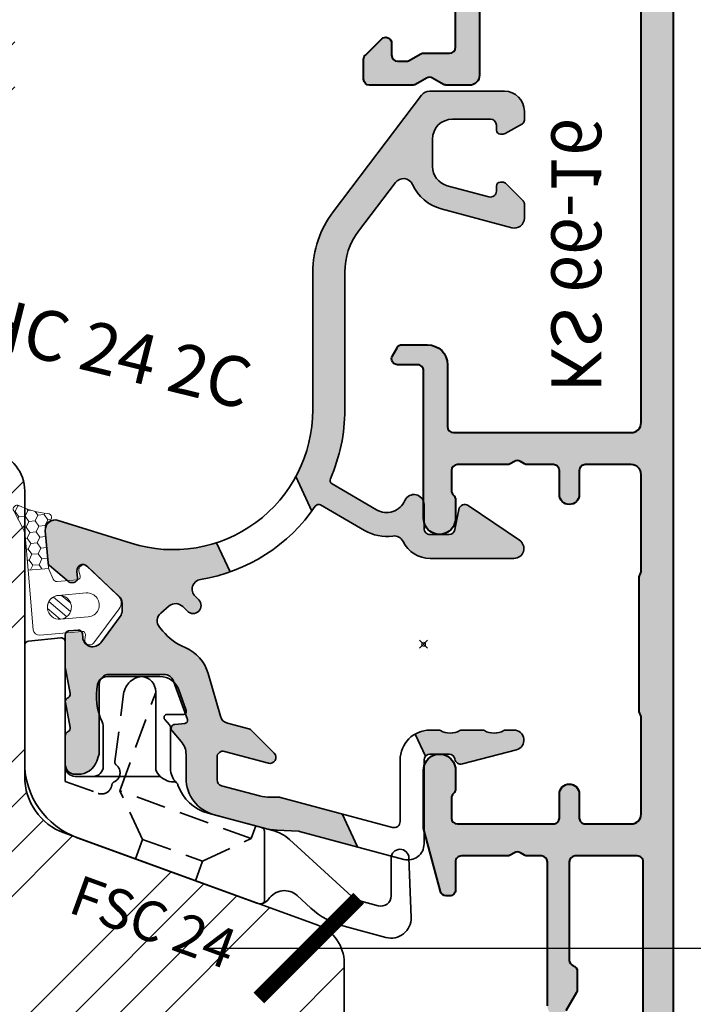
# Model space of a CAD drawing. Units: millimetres. Extents: x 2480 to 3965, y -589 to 461.
# Drawn here: x 3120 to 3154, y 133 to 182 of the extents above; entities that cross this region are included whole.
import ezdxf

# ---------------------------------------------------------------- set-up
doc = ezdxf.new("R2010")
doc.units = ezdxf.units.MM
doc.header["$PDMODE"] = 35
doc.header["$PDSIZE"] = 0.2
doc.linetypes.add('TBL5', pattern=[4.6, 3, -1.6, 0])
doc.layers.get('0').update_dxf_attribs({"lineweight": 20})
for name, color, linetype, lineweight in [('fenster', 7, 'Continuous', 35), ('GS_Alu', 7, 'Continuous', 40), ('GS_Alu-Schraf', 254, 'Continuous', 13), ('GS_Dichtung', 5, 'Continuous', 18), ('GS_Dichtung_Schraf', 3, 'Continuous', 18), ('PU-Baukleber', 7, 'Continuous', 25)]:
    doc.layers.add(name, color=color, linetype=linetype, lineweight=lineweight)
doc.layers.add('GS_Hilfslinie', color=1, linetype='Continuous', lineweight=5, plot=False)
doc.styles.add('m10', font='ARIALUNI.TTF', dxfattribs={"width": 0.8, "height": 10})
doc.styles.get("Standard").update_dxf_attribs({"font": 'ARIALN.TTF'})
doc.styles.add('Stil10', font='ARIALN.TTF', dxfattribs={"height": 10})
doc.dimstyles.new('m10', dxfattribs={"dimtxt": 10, "dimasz": 5, "dimexe": 0.18, "dimexo": 0.0625, "dimgap": 2, "dimtad": 1, "dimdec": 0, "dimzin": 0, "dimdsep": 46, "dimtxsty": 'm10', "dimblk": 'ARCHTICK', "dimcen": 0.09, "dimdle": 5, "dimse1": 1, "dimse2": 1, "dimadec": 0, "dimazin": 0, "dimtfac": 1, "dimtdec": 0, "dimtix": 1, "dimtofl": 0, "dimtmove": 0, "dimatfit": 3, "dimldrblk": 'ARCHTICK', "dimfxl": 1, "dimtolj": 1, "dimtzin": 0, "dimarcsym": 0})

# ---------------------------------------------------------------- blocks, each defined once
blk = doc.blocks.new('Punkt')
at = {"layer": 'GS_Hilfslinie'}
blk.add_point((0, 0), dxfattribs=at)
blk = doc.blocks.new('*U35')
at = {"layer": 'GS_Alu-Schraf'}
h = blk.add_hatch(color=256, dxfattribs=at)
edge = h.paths.add_edge_path()
edge.add_arc((-10.69999997394343, -10.90000000180457), 0.3000000000000131, 90.00000000001017, 180.0000000297344, ccw=False)
edge.add_line((-10.69999997394348, -10.60000000180456), (-7.599999973943575, -10.60000000180417))
edge.add_arc((-7.599999973892139, -10.90000000185546), 0.3000000000512841, 3.920069957530359e-08, 90.00000000982362, ccw=False)
edge.add_line((-7.299999973840855, -10.9000000016502), (-7.299999971318935, -15.81715728922683))
edge.add_arc((-7.599999971314855, -15.8171572893873), 0.2999999999959204, -70.52877933488872, 3.0647299809061224e-08, ccw=False)
edge.add_arc((-7.399999971020193, -16.38284271422763), 0.2999999999996216, 109.4712206638612, 180.0000000293907)
edge.add_line((-7.699999971019815, -16.38284271438152), (-7.699999970566906, -17.2875644359313))
edge.add_arc((-7.399999970566502, -17.28756443578111), 0.3000000000004039, 180.0000000286837, 210.0000000000021)
edge.add_line((-7.659807591702179, -17.43756443578132), (-7.133012672040375, -18.35000000180464))
edge.add_arc((-6.699999970148138, -18.1000000018046), 0.5000000000000363, 210.0000000000032, 360.0000000293828)
edge.add_line((-6.199999970148103, -18.10000000154818), (-6.199999973943492, -10.90000000733184))
edge.add_arc((-5.899999973943423, -10.90000000717803), 0.3000000000000691, 90.0000001283853, 180.0000000293761, ccw=False)
edge.add_line((-5.899999974615647, -10.60000000717796), (-5.207179614479863, -10.60000000562638))
edge.add_arc((-5.207179614982568, -10.30000000562626), 0.3000000000001233, 270.0000000960097, 300.0000000001031)
edge.add_line((-5.05717961498204, -10.55980762676143), (-4.849999937343686, -10.4401923841059))
edge.add_arc((-4.699999937343601, -10.70000000524101), 0.2999999999998534, 59.99999999996243, 120.00000000003479, ccw=False)
edge.add_line((-4.549999937343504, -10.44019238410591), (-4.342820262647599, -10.5598076250625))
edge.add_arc((-4.192820262647072, -10.3000000039274), 0.3000000000000669, 239.9999999998911, 270.0000000958862)
edge.add_line((-4.192820262145013, -10.60000000392747), (-1.899999993820537, -10.59999998963117))
edge.add_arc((-1.899999991950054, -10.89999998963124), 0.3000000000000682, -2.3078428057488054e-11, 90.00000035723582, ccw=False)
edge.add_line((-1.599999991949986, -10.89999998963136), (-1.599999991950017, -12.29999999212574))
edge.add_arc((-1.299999991950005, -12.29999999212592), 0.3000000000000116, 179.9999999999661, 269.9999999999878)
edge.add_line((-1.299999991950069, -12.59999999212593), (-1.130198088343656, -12.59999999212548))
edge.add_arc((-1.130198088343359, -12.2999999921257), 0.2999999999997751, 269.9999999999433, 344.9999999999835)
edge.add_line((-0.8404203404568782, -12.37764570565648), (-0.0102222443635824, -9.279304230689377))
edge.add_arc((-0.2999999922503561, -9.201658517158988), 0.2999999999999563, 345.0000000000704, 360.0000000023229)
edge.add_line((7.7496e-09, -9.201658517146825), (7.6357503e-09, -6.300021088028188))
edge.add_arc((-0.7999999920860912, -6.299999992125531), 0.7999999999999897, 359.9984891172657, 540.000000008939)
edge.add_line((-1.59999999208608, -6.299999992250342), (-1.599999991949905, -7.249598284435215))
edge.add_arc((-1.299999991949742, -7.249598284388452), 0.3000000000001626, 180.000000008931, 228.189685116709)
edge.add_arc((-1.699999991837554, -7.696811880008811), 0.3000000000147866, 2.851760427802219e-08, 48.189685123033826, ccw=False)
edge.add_line((-1.399999991822767, -7.696811879859493), (-1.399999991433526, -8.69999999888793))
edge.add_arc((-1.699999991433423, -8.699999999004168), 0.2999999999998975, -89.99999989140571, 2.2199685645318823e-08, ccw=False)
edge.add_line((-1.699999990864825, -8.999999999004064), (-6.499999990884789, -9.000000008105271))
edge.add_arc((-6.49999999145333, -8.700000008104977), 0.3000000000002956, 180.0000000242516, 270.00000010858344, ccw=False)
edge.add_line((-6.799999991453626, -8.700000008231958), (-6.799999991961325, -7.500000005386786))
edge.add_arc((-7.299999991961325, -7.500000005540025), 0.5, 1.75599187e-08, 180.0000000174556)
edge.add_line((-7.799999991961325, -7.500000005692354), (-7.799999991453626, -8.700000004512559))
edge.add_arc((-8.099999991453524, -8.700000004639255), 0.2999999999998977, -90.00000000001222, 2.4197277070925338e-08, ccw=False)
edge.add_line((-8.099999991453588, -9.000000004639153), (-10.39999997538322, -9.000000004639102))
edge.add_arc((-10.39999997589611, -8.50000000412609), 0.5000000005130119, 180.0000000587856, 270.00000005877257, ccw=False)
edge.add_line((-10.89999997640912, -8.50000000463909), (-10.89999997640879, -3.665831245941021))
edge.add_arc((-10.59999997640826, -3.665831245940778), 0.3000000000005301, 146.4426898293028, 180.0000000000463, ccw=False)
edge.add_arc((-11.09999997406008, -3.334168763396803), 0.299999999982015, 326.4426898405704, 360.0000000265894)
edge.add_line((-10.79999997407806, -3.334168763257581), (-10.79999997496543, -1.52447104e-08))
edge.add_line((-10.79999997496543, -1.52447104e-08), (-10.79999997407769, 3.334168753979396))
edge.add_arc((-11.09999997406012, 3.334168754118162), 0.2999999999824308, 359.9999999734976, 393.5573101594818)
edge.add_arc((-10.59999997640809, 3.665831236662585), 0.300000000000532, 179.9999999999514, 213.5573101706948, ccw=False)
edge.add_line((-10.89999997640862, 3.665831236662839), (-10.89999997640852, 8.499999974149674))
edge.add_arc((-10.39999997640852, 8.499999974149663), 0.5, 89.9999999999988, 179.9999999999988, ccw=False)
edge.add_line((-10.39999997640851, 8.999999974149663), (-8.099999991453188, 8.99999997415052))
edge.add_arc((-8.09999999145331, 8.699999974149998), 0.300000000000523, -2.4167491119442275e-08, 89.99999999997692, ccw=False)
edge.add_line((-7.799999991452785, 8.699999974023457), (-7.799999991960992, 7.499999975203709))
edge.add_arc((-7.299999991960992, 7.499999975051357), 0.5, 179.9999999825417, 359.9999999824377)
edge.add_line((-6.799999991960992, 7.499999974898097), (-6.799999991453012, 8.699999977742815))
edge.add_arc((-6.499999991453342, 8.699999977615988), 0.2999999999996703, 89.999999891338, 179.9999999757783, ccw=False)
edge.add_line((-6.499999990884389, 8.99999997761566), (-5.207179593220899, 8.999999975164544))
edge.add_arc((-5.207179592652659, 9.29999997516461), 0.3000000000000664, 269.9999998914742, 300.000000000106)
edge.add_line((-5.057179592652145, 9.040192354029498), (-4.849999937343251, 9.159807583792935))
edge.add_arc((-4.699999937343166, 8.899999962657821), 0.2999999999998534, 59.99999999996243, 120.00000000003479, ccw=False)
edge.add_line((-4.549999937343069, 9.159807583792928), (-4.342820278702928, 9.040192352106356))
edge.add_arc((-4.19282027870325, 9.299999973241688), 0.2999999999998393, 240.0000000000533, 269.9999998914723)
edge.add_line((-4.1928202792715, 8.999999973241849), (-1.699999990864653, 8.99999996851515))
edge.add_arc((-1.699999991433663, 8.699999968514854), 0.3000000000002956, -2.2213328065845417e-08, 89.9999998913272, ccw=False)
edge.add_line((-1.399999991433367, 8.699999968398545), (-1.399999991822425, 7.696811849369654))
edge.add_arc((-1.699999991837445, 7.69681184951909), 0.3000000000150198, 311.8103148769834, 359.99999997146, ccw=False)
edge.add_arc((-1.299999991949421, 7.249598253898609), 0.3000000000001617, 131.8103148832883, 179.9999999910663)
edge.add_line((-1.599999991949583, 7.249598253945386), (-1.599999992085801, 6.299999961760512))
edge.add_arc((-0.7999999920856978, 6.299999961635894), 0.8000000000001033, 179.9999999910748, 360.0015108827479)
edge.add_line((7.6362574e-09, 6.300021057538742), (1.05568092e-08, 13.7000000030448))
edge.add_arc((0.3000000105565361, 13.70000000292611), 0.2999999999997269, 89.99999997420412, 179.9999999773307, ccw=False)
edge.add_line((0.300000010691603, 14.00000000292584), (1.300000011424428, 14.00000000247652))
edge.add_arc((1.3000000115592, 14.30000000247659), 0.3000000000000664, 269.9999999742603, 390.0000000000369)
edge.add_line((1.559807632694494, 14.45000000247679), (1.32886752495857, 14.85000000258057))
edge.add_arc((1.069059903823086, 14.7000000025805), 0.300000000000166, 29.99999999999666, 89.9999999741985)
edge.add_line((1.069059903958183, 15.00000000258067), (-0.1999999879911991, 15.00000000315049))
edge.add_arc((-0.1999999884402846, 14.00000000315049), 1, 89.99999997426931, 179.9999999742562)
edge.add_line((-1.199999988440284, 14.00000000359981), (-1.199999989923056, 10.90000000630473))
edge.add_arc((-1.499999989922897, 10.90000000643946), 0.2999999999998406, 269.99999999997704, 359.9999999742692, ccw=False)
edge.add_line((-1.499999989923018, 10.60000000643962), (-10.39999998533334, 10.60000000643982))
edge.add_arc((-10.39999998533333, 11.10000000643982), 0.5, 180.000000029389, 269.99999999999875, ccw=False)
edge.add_line((-10.89999998533333, 11.10000000618335), (-10.89999999710737, 33.85659298586122))
edge.add_arc((-10.39999999710728, 33.85659298611775), 0.5000000000000941, 95.00000000000853, 180.0000000293967, ccw=False)
edge.add_line((-10.44357786848119, 34.3546903351637), (-3.343577866726169, 34.97585984635096))
edge.add_arc((-3.299999995352427, 34.47776249730501), 0.5000000000000683, -8.981260180007666e-12, 94.99999999998931, ccw=False)
edge.add_line((-2.799999995352353, 34.47776249730493), (-2.799999995352258, 28.49999998475511))
edge.add_arc((-2.299999995352258, 28.4999999847551), 0.4999999999999996, 179.9999999999988, 270.0000000000248)
edge.add_line((-2.299999995352042, 27.9999999847551), (-1.153589833838683, 27.99999998475508))
edge.add_arc((-1.153589833839105, 28.29999998475514), 0.3000000000000647, 270.0000000000806, 300.0000000001062)
edge.add_line((-1.003589833838591, 28.04019236362003), (-0.4499999953523526, 28.35980760589065))
edge.add_arc((-0.2999999953523815, 28.09999998475542), 0.2999999999998951, 59.9999999999921, 120.0000000000052, ccw=False)
edge.add_line((-0.149999995352398, 28.35980760589064), (0.403589843133827, 28.04019236362))
edge.add_arc((0.553589843134373, 28.2999999847552), 0.3000000000001641, 239.9999999998977, 269.9999999999128)
edge.add_line((0.5535898431339171, 27.99999998475504), (2.70000000464773, 27.99999998475499))
edge.add_arc((2.700000004647396, 28.29999998475529), 0.3000000000002956, 270.0000000000638, 359.9999999999769)
edge.add_line((3.000000004647691, 28.29999998475516), (3.000000004647713, 29.29999998475516))
edge.add_arc((2.700000004648031, 29.29999998475529), 0.2999999999996818, 359.9999999999762, 404.9999999999891)
edge.add_line((2.912132039003809, 29.51213201911098), (2.112132039003645, 30.31213201911119))
edge.add_arc((1.900000004647728, 30.09999998475569), 0.2999999999996348, 44.99999999994297, 180.0000000000597)
edge.add_line((1.600000004648095, 30.09999998475538), (1.600000004647854, 29.49999998475501))
edge.add_arc((1.300000004647672, 29.49999998475502), 0.3000000000001817, 269.99999999999864, 359.99999999999864, ccw=False)
edge.add_line((1.300000004647666, 29.19999998475484), (0.8751288740515636, 29.19999998475485))
edge.add_arc((0.8751288740519932, 29.49999998475492), 0.3000000000000647, 239.9999999998926, 269.999999999918, ccw=False)
edge.add_line((0.7251288740514737, 29.24019236361981), (0.171539035565476, 29.55980760589045))
edge.add_arc((0.0215390355649498, 29.29999998475535), 0.300000000000065, 59.99999999989111, 89.9999999999167)
edge.add_line((0.021539035565386, 29.59999998475542), (-1.299999995352234, 29.59999998475544))
edge.add_arc((-1.299999995352227, 29.8999999847554), 0.2999999999999545, 180.0000000000421, 269.99999999999864, ccw=False)
edge.add_line((-1.599999995352181, 29.89999998475518), (-1.599999995352073, 34.77061954081595))
edge.add_arc((-1.099999995351751, 34.77061954081579), 0.5000000000003226, 95.00000000003229, 179.9999999999813, ccw=False)
edge.add_line((-1.14357786672589, 35.26871688986196), (1.056422133274387, 35.46119194961873))
edge.add_arc((1.100000004648242, 34.9630946005729), 0.4999999999999579, -2.3590018827235326e-11, 95.00000000000341, ccw=False)
edge.add_line((1.600000004648203, 34.9630946005727), (1.600000004647729, 34.09999998475538))
edge.add_arc((1.900000004647925, 34.0999999847555), 0.3000000000001961, 180.000000000023, 314.9999999999177)
edge.add_line((2.112132039003724, 33.88786795039909), (2.853553395241165, 34.6292893066365))
edge.add_arc((2.500000004647599, 34.98284269722982), 0.5000000000002386, 315.00000000002, 360.0000000000016)
edge.add_line((3.000000004647839, 34.98284269722983), (3.000000004647851, 35.49999998475499))
edge.add_arc((1.500000004647858, 35.49999998475501), 1.499999999999993, 359.9999999999989, 454.9999999999987)
edge.add_line((1.369266390526402, 36.99429203189263), (-11.58715573511301, 35.8607519760433))
edge.add_arc((-11.49999999236536, 34.86455727795154), 1.000000000000017, 94.99999999999969, 180.0000000245846)
edge.add_line((-12.49999999236538, 34.86455727752246), (-12.49999996538184, -27.9999999921144))
edge.add_arc((-11.49999996488531, -27.99999999209766), 1.000000000496527, 180.0000000009595, 269.9999999715629)
edge.add_line((-11.49999996538163, -28.99999999259419), (-11.29999996471106, -28.99999999259373))
edge.add_arc((-11.29999996471128, -28.69999999259378), 0.2999999999999545, 270.000000000042, 360.0000000293975)
edge.add_line((-10.99999996471133, -28.69999999243985), (-10.99999997394344, -10.90000000196026))
at = {"layer": 'GS_Alu'}
for points in [[(-6.199999970148103, -18.10000000154818), (-6.199999973943492, -10.90000000733184, -0.4142135618669639), (-5.899999974615647, -10.60000000717796), (-5.207179614479863, -10.60000000562638, 0.131652497161671), (-5.05717961498204, -10.55980762676143), (-4.849999937343686, -10.4401923841059, -0.2679491924314612), (-4.549999937343504, -10.44019238410591), (-4.342820262647599, -10.5598076250625, 0.1316524980135128), (-4.192820262145013, -10.60000000392747), (-1.899999993820537, -10.59999998963117, -0.414213564199385), (-1.599999991949986, -10.89999998963136), (-1.599999991950017, -12.29999999212574, 0.4142135623732061), (-1.299999991950069, -12.59999999212593), (-1.130198088343656, -12.59999999212548, 0.3394542588635704), (-0.8404203404568782, -12.37764570565648), (-0.0102222443635824, -9.279304230689377, 0.065543462825109), (7.7496e-09, -9.201658517146825), (7.6357503e-09, -6.300021088028188, 1.000013185104091), (-1.59999999208608, -6.299999992250342), (-1.599999991949905, -7.249598284435215, 0.2134217652996138), (-1.499999991901115, -7.473205082182142, -0.2134217652391127), (-1.399999991822767, -7.696811879859493), (-1.399999991433526, -8.69999999888793, -0.4142135619314511), (-1.699999990864825, -8.999999999004064), (-6.499999990884789, -9.000000008105271, -0.4142135628041947), (-6.799999991453626, -8.700000008231958), (-6.799999991961325, -7.500000005386786, 0.9999999999990903), (-7.799999991961325, -7.500000005692354), (-7.799999991453626, -8.700000004512559, -0.4142135624968529), (-8.099999991453588, -9.000000004639153), (-10.39999997538322, -9.000000004639102, -0.4142135623730283), (-10.89999997640912, -8.50000000463909), (-10.89999997640879, -3.66583124594102, -0.1474768266049772), (-10.84999997522558, -3.500000004639091, 0.1474768266730796), (-10.79999997407806, -3.334168763257581), (-10.79999997496543, -1.52447104e-08), (-10.79999997407769, 3.334168753979396, 0.1474768266729242), (-10.84999997522542, 3.499999995360908, -0.1474768266049773), (-10.89999997640862, 3.665831236662839), (-10.89999997640852, 8.499999974149674, -0.4142135623730951), (-10.39999997640851, 8.999999974149663), (-8.099999991453188, 8.99999997415052, -0.41421356249652), (-7.799999991452785, 8.699999974023457), (-7.799999991960992, 7.499999975203709, 0.9999999999990903), (-6.799999991960992, 7.499999974898097), (-6.799999991453012, 8.699999977742815, -0.4142135628047496), (-6.499999990884389, 8.99999997761566), (-5.207179593220899, 8.999999975164544, 0.1316524980696066), (-5.057179592652145, 9.040192354029498), (-4.849999937343251, 9.159807583792935, -0.2679491924314612), (-4.549999937343069, 9.159807583792928), (-4.342820278702928, 9.040192352106356, 0.1316524971054103), (-4.1928202792715, 8.999999973241849), (-1.699999990864653, 8.99999996851515, -0.4142135619311182), (-1.399999991433367, 8.699999968398545), (-1.399999991822425, 7.696811849369654, -0.213421765238932), (-1.499999991900783, 7.473205051692308, 0.2134217652996138), (-1.599999991949583, 7.249598253945386), (-1.599999992085801, 6.299999961760512, 1.000013185104091), (7.6362574e-09, 6.300021057538742), (1.05568092e-08, 13.7000000030448, -0.4142135623890782), (0.300000010691603, 14.00000000292584), (1.300000011424428, 14.00000000247652, 0.5773502693395872), (1.559807632694494, 14.45000000247679), (1.32886752495857, 14.85000000258057, 0.267949192310475), (1.069059903958183, 15.00000000258067), (-0.1999999879911991, 15.00000000315049, 0.4142135623730284), (-1.199999988440284, 14.00000000359981), (-1.199999989923056, 10.90000000630473, -0.4142135622416788), (-1.499999989923018, 10.60000000643962), (-10.39999998533334, 10.60000000643982, -0.4142135622228543), (-10.89999998533333, 11.10000000618335), (-10.89999999710737, 33.85659298586122, -0.3888787320006093)], [(-2.799999995352353, 34.47776249730493), (-2.799999995352258, 28.49999998475511, 0.4142135623732283), (-2.299999995352042, 27.9999999847551), (-1.153589833838683, 27.99999998475508, 0.1316524975875084), (-1.003589833838591, 28.04019236362003), (-0.4499999953523526, 28.35980760589065, -0.267949192431184), (-0.149999995352398, 28.35980760589064), (0.403589843133827, 28.04019236362, 0.1316524975874636), (0.5535898431339171, 27.99999998475504), (2.70000000464773, 27.99999998475499, 0.4142135623726511), (3.000000004647691, 28.29999998475516), (3.000000004647713, 29.29999998475516, 0.1989123673797157), (2.912132039003809, 29.51213201911098), (2.112132039003645, 30.31213201911119, 0.668178637920041), (1.600000004648095, 30.09999998475538), (1.600000004647854, 29.49999998475501, -0.4142135623730951), (1.300000004647666, 29.19999998475484), (0.8751288740515636, 29.19999998475485, -0.1316524975875084), (0.7251288740514737, 29.24019236361981), (0.171539035565476, 29.55980760589045, 0.1316524975875084), (0.021539035565386, 29.59999998475542), (-1.299999995352234, 29.59999998475544, -0.414213562372873), (-1.599999995352181, 29.89999998475518), (-1.599999995352073, 34.77061954081595, -0.3888787318527368)], [(-12.49999999236538, 34.86455727752246), (-12.49999996538184, -27.9999999921144, 0.4142135622228207)], [(-10.99999996471133, -28.69999999243985), (-10.99999997394344, -10.90000000196026, -0.4142135625250451), (-10.69999997394348, -10.60000000180456), (-7.599999973943575, -10.60000000180417, -0.4142135622229207), (-7.299999973840855, -10.9000000016502), (-7.299999971318935, -15.81715728922683, -0.3178372451959099), (-7.499999971165055, -16.10000000180463, 0.3178372451958799), (-7.699999971019815, -16.38284271438152), (-7.699999970566906, -17.2875644359313, 0.1316524974600798), (-7.659807591702179, -17.43756443578132), (-7.133012672040375, -18.35000000180464, 0.7673269881826335)]]:
    blk.add_lwpolyline(points, format="xyb", dxfattribs=at)
at = {"layer": 'GS_Hilfslinie', "xscale": 14.530725, "yscale": 14.530725, "zscale": 14.530725, "rotation": 89.99999999999872}
blk.add_blockref('Punkt', (0, 0), dxfattribs=at)
at = {"layer": 'GS_Alu', "insert": (-8.899999986109439, 12.60000000643978), "char_height": 2.5, "attachment_point": 1, "rotation": 89.99999999999872}
blk.add_mtext_dynamic_manual_height_columns('KS 66-16  ', width=14.42643246930423, gutter_width=12.5, heights=[0], dxfattribs=at)
blk = doc.blocks.new('A$C6FD357DE')
at = {"layer": 'GS_Dichtung'}
h = blk.add_hatch(dxfattribs=at)
h.set_pattern_fill('ANSI31', color=256, scale=0.1, style=0)
h.set_pattern_definition([(45, (-225.0617683942291, -129.5071223579118), (-0.2245064030267288, 0.2245064030267288), [])])
h.paths.add_polyline_path([(2.499714270101321, 2.00954149573431, 1), (3.699714270102049, 2.00954149573431, 1)])
at = {"layer": 'GS_Dichtung_Schraf'}
h = blk.add_hatch(dxfattribs=at)
h.set_pattern_fill('HONEY', color=256, scale=0.1, style=0)
h.set_pattern_definition([(0, (-225.0617683942291, -129.5071223579118), (0.4762500000000001, 0.274963), [0.3175, -0.635]), (120, (-225.0617683942291, -129.5071223579118), (-0.4762499431007806, 0.2749630985523391), [0.3174999999999998, -0.6349999999999996]), (60, (-225.0617683942291, -129.5071223579118), (5.68992195e-08, 0.5499260985523389), [-0.635, 0.3175])])
h.paths.add_polyline_path([(3.467839967328472, 4.04674109805694, -0.0391468216922118), (3.464173277394365, 3.99998033089696), (4.499714270101321, 3.99998033089696), (4.499714270101321, 5.736102677065288, -0.068755148927363), (4.537177400241489, 6.007253509924794), (4.960710760564303, 7.015997302198632, 0.7258786739549561), (4.672924794735044, 7.264631066081596, -0.0931205652043011), (3.251537910797589, 6.733633105894389, 0.7348968708291955), (3.219202161201093, 6.35325865705809, -0.304610048052079), (3.467839967328472, 5.983002683080195)])
at = {"layer": 'GS_Dichtung'}
for points in [[(4.537177400241489, 6.007253509924794), (4.960710760564325, 7.015997302198684, 0.725878673954771), (4.672924794735081, 7.264631066081619, -0.0920291486930219), (3.269055030370509, 6.736711888658874, 0.7697220303635426), (3.219202161200882, 6.353258657058177, -0.3046100480517257), (3.467839967328472, 5.98300268308094), (3.467839967328472, 4.046741098057054, -0.0391468216923075), (3.464173277394365, 3.99998033089696), (4.499714270101321, 3.99998033089696), (4.499714270101321, 5.736102677065673, -0.0687551489272663)], [(4.499714270101321, 3.99998033089696), (3.464173277394365, 3.99998033089696, -0.0382042374912397), (3.45360859266475, 3.955437797060085), (3.291696721920743, 3.448672628403073, -0.3262771153133029), (3.101184305029164, 3.309541495734265), (2.071661197083813, 3.309541495734265, -0.4718771733327337), (1.924440255981608, 3.488281615797404), (1.969920616220406, 3.721254248520153, 0.7639664095494227), (1.537405336008305, 3.934913259949098), (0.1257059534764267, 2.341059118382418, 0.3791831906530562), (0.1257059534764267, 1.678023873086203), (1.537405336008305, 0.0841697315195234, 0.7639664095494103), (1.969920616220406, 0.297828742948468), (1.924440255981608, 0.5308013756712171, -0.471877173332726), (2.071661197083813, 0.7095414957343565), (4.199714270102049, 0.7095414957343565, 0.4142135623730951), (4.499714270101321, 1.00954149573431)], [(3.099714270101685, 2.60954149573422, -0.4142135623730951), (3.699714270102049, 2.00954149573431, -0.4142135623730673), (3.099714270101685, 1.409541495734401), (1.700000043563704, 1.409541495734401, -1), (1.700000043563704, 2.60954149573422)], [(2.499714270101321, 2.00954149573431, 1), (3.699714270102049, 2.00954149573431, 1)]]:
    blk.add_lwpolyline(points, format="xyb", close=True, dxfattribs=at)
blk = doc.blocks.new('_ArchTick')
at = {"color": 0, "linetype": 'ByBlock', "const_width": 0.15}
blk.add_lwpolyline([(-0.5, -0.5), (0.5, 0.5)], dxfattribs=at)
blk = doc.blocks.new('*D50')
at = {"layer": 'Defpoints', "color": 0, "lineweight": 20}
for p in [(3405.276990163493, 135.7567582218253), (3134.926990163487, 110.3810428083579), (3405.276990163493, 92.40791951004235)]:
    blk.add_point(p, dxfattribs=at)
at = {"layer": 'PU-Baukleber', "color": 0, "lineweight": -2}
blk.add_line((3129.926990163487, 135.7567582218253), (3410.276990163493, 135.7567582218253), dxfattribs=at)
at = {"layer": 'PU-Baukleber', "color": 0, "lineweight": -2, "xscale": 5, "yscale": 5, "zscale": 5, "rotation": 180}
blk.add_blockref('_ArchTick', (3134.926990163487, 135.7567582218253), dxfattribs=at)
at = {"layer": 'PU-Baukleber', "color": 0, "lineweight": -2, "xscale": 5, "yscale": 5, "zscale": 5}
blk.add_blockref('_ArchTick', (3405.276990163493, 135.7567582218253), dxfattribs=at)
at = {"layer": 'PU-Baukleber', "color": 0, "insert": (3270.10199016349, 142.8658987402427), "char_height": 10, "attachment_point": 5, "style": 'm10'}
blk.add_mtext('\\A1;270', dxfattribs=at)

msp = doc.modelspace()

# ---------------------------------------------------------------- hatches: boundary and pattern name
at = {"layer": 'fenster'}
h = msp.add_hatch(color=256, dxfattribs=at)
h.dxf.hatch_style = 1
h.paths.add_polyline_path([(3125.481218631297, 152.3676063980629, 0.1606216068291564), (3125.579290200988, 152.665017791438), (3125.579290200988, 153.0219039519306, 0.2080002991314236), (3125.42028938102, 153.3875808027389), (3123.817055596435, 154.8826204934717, 0.6872809586032133), (3123.313597678988, 154.6370676601602), (3123.344102188951, 154.2883995158295, -0.1088734177645965), (3123.332975402591, 154.2030432776828), (3122.837453615784, 154.159690738807), (3121.943166217004, 154.9100869652732, -0.1989123673825945), (3121.872484799321, 155.0458647053504), (3121.73175632595, 156.6543985164744, -0.5339567711178063), (3122.379383720806, 157.1750935279708), (3126.035869548815, 156.0291391126102, 0.1562036417751744), (3130.305314915287, 156.0555906360312), (3130.98157777701, 154.5955518837497, -0.0443999212438664), (3129.504358774753, 154.2194218364898, 0.6115974008009615), (3129.230751232142, 153.3723011643708), (3129.411430609696, 153.1916217868177, -1), (3128.845745184746, 152.6259363618678), (3128.613658861369, 152.8580226852455, 0.3888787318524821), (3127.938711665935, 152.8874915162123), (3127.512875896557, 152.5301728791869, 0.4142135623737721), (3127.45124747984, 151.8257568527833), (3127.61135048076, 151.6349535262525, 0.118619329792803), (3128.740139928218, 150.800593986731, -0.2265480285786205), (3129.883100732164, 149.5100537859748), (3130.499222827027, 147.3613806931771, 0.2632780284373273), (3130.850444152445, 147.0162364579409), (3131.929063952031, 146.7272211537013, -0.1316524975409866), (3132.063550272818, 146.649575440209), (3133.19492112328, 145.5182045901592, -0.7673269880513636), (3132.905143375432, 145.0162948078782), (3130.707499383636, 145.6051517407309, 0.4931454260313045), (3130.329853674997, 145.3153739965969), (3130.329853674997, 144.1765701945962, 0.3394542588633973), (3130.552207962927, 143.8867924448041), (3132.464283560908, 143.3744533324584, 0.0655434628152189), (3132.981921651112, 143.3063049850366), (3133.465026817451, 143.3063049850366, -0.0655434628152106), (3133.516790626472, 143.2994901502943), (3136.59584231122, 142.4744607379125), (3137.362295076802, 140.8197036857657), (3134.434699944444, 141.6041504372451), (3133.350621771258, 141.6609645668714, -0.0524077792830167), (3132.648579269135, 141.7721571756542), (3130.188097490765, 142.4314412811609, -0.3394542588633064), (3128.779853674997, 144.2667003530162), (3128.779853674997, 145.4473411535439, 0.1808294574596989), (3128.53456325522, 146.1034001825339), (3128.078911758953, 146.6275672685438, -0.6098038604484046), (3128.210684524494, 146.9578583140155), (3128.722580320965, 147.0071482730341, 0.4904361115190783), (3128.849157351205, 147.2077607242877), (3128.149596216286, 149.1297891460049, 0.3152987888789227), (3127.679749905893, 149.4587790743426), (3124.929853674997, 149.4587790743426, 0.4142135623730951), (3124.429853674997, 148.9587790743426), (3124.429853674997, 145.5467548078602, -0.087488663526549), (3124.399699985389, 145.3757447361963), (3124.305436861205, 145.1167589310134, -0.3152987888783017), (3123.36574424042, 144.4587790743421), (3123.229853674996, 144.4587790743421, -0.4142135623734666), (3122.729853674996, 144.9587790743426), (3122.729853674998, 146.3933090205055, -0.3106552679923337), (3122.854090083578, 146.5828767895236, 0.360096787539037), (3122.976191031102, 146.8067553762298), (3122.733528238307, 148.0551472214292, -0.3650043674035332), (3122.854090083578, 148.2828767895232, 0.3600967875393444), (3122.976191031102, 148.5067553762296), (3122.733528238308, 149.7551472214245, -0.0480334444851403), (3122.729853674998, 149.7933090204999), (3122.729853674998, 151.4442960074016, -0.1291774189826006), (3122.755683342385, 151.5426051892586), (3123.543106345754, 151.611495775453, -0.1514243104502332), (3123.587892201749, 151.5018669186547), (3123.605323350298, 151.3026279790356, 0.6904979679018495), (3124.505349129652, 151.0487944570343)])
h.paths.add_polyline_path([(3135.129290185763, 169.6087719909208, -0.1635322593732132), (3136.144004051154, 172.628290659756), (3140.571020003874, 178.4712497011578, -0.2347780623447889), (3140.969548617333, 178.6692978105307), (3144.721074476852, 178.6692978105307, -0.4142135623730951), (3145.721074476852, 177.6692978105307), (3145.721074476852, 177.2121181335585, -0.2679491924309132), (3145.621074476852, 177.0389130528015), (3144.767484638367, 176.5460927297738, -0.1316524975875908), (3144.667484638366, 176.5192978105306), (3144.521074476853, 176.5192978105306, -0.4142135623730951), (3144.321074476852, 176.7192978105311), (3144.321074476852, 176.9692978105299, 0.414213562373095), (3144.021074476852, 177.2692978105306), (3142.121074476852, 177.2692978105306, 0.4142135623730951), (3141.121074476851, 176.2692978105306), (3141.121074476851, 174.9030946024363, 0.3394542588634571), (3141.862255431749, 173.9371687761472), (3143.943428763322, 173.3795200626436, 0.4931454260312145), (3144.321074476852, 173.6692978105302), (3144.321074476852, 173.9192978105302, -0.5042124932533265), (3144.579653120616, 174.1105268420476, -0.2774713830390196), (3144.779653120614, 174.0607191667677), (3145.66249583309, 173.1778764542935, -0.1989123673797639), (3145.721074476852, 173.0364550980564), (3145.721074476852, 172.3124825992031, -0.4931454260312862), (3145.091664954301, 171.8295196860585), (3141.551672577627, 172.7780577846001, -0.2248908373444675), (3140.11602328523, 173.9976832489778, 0.5689319367236431), (3139.261801219127, 174.0938598320006), (3137.41929561423, 171.6620446097506, 0.1635322715622741), (3136.729290185763, 169.608771753489), (3136.729290185763, 162.7087790743437, -0.103498675918772), (3136.007845228306, 159.2608274454401, 0.3805435228522755), (3136.090161913828, 159.0079634136696), (3138.318372528465, 157.7059022599237, 0.449007866719504), (3139.73941529127, 158.1692978105304, -0.8128360659241142), (3140.697672860767, 157.9692978105304), (3140.697672860767, 156.7692978105297, 0.4142135623732349), (3140.997672860767, 156.4692978105299), (3141.950371945021, 156.4692978105304, 0.3590366865771463), (3142.244860100055, 156.7120551119174), (3142.442056085182, 157.7265405091427, -0.5372078407907159), (3142.9042159908, 157.918067149591), (3145.477125778404, 156.1839133756316, -0.7400950336130686), (3145.197672860767, 155.2692978105301), (3140.997672860767, 155.2692978105306, -0.2871985456647919), (3139.648382458137, 156.1139998558792, 0.3253776223255405), (3139.129041427942, 156.3907025017738, -0.1686838909758789), (3137.712939379888, 156.669827599195), (3135.519610434617, 157.9515055511187, 0.3950644449025167), (3135.253036393414, 157.890870819084, -0.0087634091817946), (3135.079814086529, 157.6441746978425), (3134.281037457122, 159.3687183617908, 0.1249194026722809), (3135.129289858005, 162.7066226234026)])
h.paths.add_polyline_path([(3140.254401022637, 146.472339186276, -0.1302888446970263), (3140.99742401898, 146.6692978105302), (3141.421737770177, 146.6692978105302, -0.1270166537926306), (3141.51856235383, 146.6442978105303, 0.2581988897470526), (3142.486808190382, 146.6442978105301, -0.1270166537924366), (3142.583632774038, 146.6692978105302), (3143.621737770176, 146.6692978105302, -0.1270166537924662), (3143.718562353832, 146.6442978105301, 0.2581988897471192), (3144.686808190384, 146.6442978105306, -0.1270166537926607), (3144.783632774038, 146.6692978105302), (3145.197424018979, 146.6692978105302, -0.8798204880642677), (3145.323729581788, 145.6855138661879), (3142.61769842698, 144.9790274439249, -0.4404209540899763), (3142.245929646894, 145.2192826955288, 0.3659918673869284), (3141.950123103235, 145.4692978105304), (3140.99742401898, 145.4692978105304, 0.2208044795644211), (3140.768266603886, 145.3629130968781)])
at = {"layer": 'PU-Baukleber'}
h = msp.add_hatch(dxfattribs=at)
h.set_pattern_fill('ANSI34', color=252, scale=0.5)
h.set_pattern_definition([(45, (-6026.280840475148, 23.89391901116141), (-6.735192090801865, 6.735192090801866), []), (45, (-6024.035775475148, 23.89391901116141), (-6.735192090801865, 6.735192090801866), []), (45, (-6021.790710475148, 23.89391901116141), (-6.735192090801865, 6.735192090801866), []), (45, (-6019.545640475149, 23.89391901116141), (-6.735192090801865, 6.735192090801866), [])])
h.paths.add_polyline_path([(3130.697672860766, 126.2405955814524), (3133.676990163489, 126.2405955814524), (3136.697672860766, 126.2405955814524), (3136.697672860766, 135.0174185173232, 0.3152987888789704), (3135.381713147417, 136.8968037588952), (3122.67161243079, 141.5229020942738, -0.3152987888789725), (3120.697672860766, 144.3419799566318), (3120.697672860766, 158.650485508665, 0.3492156334215058), (3119.147574969453, 160.5992256382358), (3098.733516412154, 165.3121824108934, -0.269291305224234), (3097.634307927217, 166.3423679613463, 0.2928320514425157), (3096.406432512207, 167.3964005177317), (3090.487145185133, 168.2283020995219, 0.0369844590565282), (3090.289362090139, 168.2404928609398, 0.4116598904921017), (3088.789419205559, 166.7535826641874), (3088.706323573243, 157.2317663254446, -0.4116598904954035), (3087.706361650178, 156.2404928609435), (3084.231727654122, 156.2404928609435, 0.4126808072565623), (3082.731748215751, 154.7483468066905), (3082.702881480687, 149.2352568971132, -0.4126808072565621), (3081.702895188439, 148.2404928609435), (3060.697672860766, 148.2404928609435, 0.4142135623730951), (3058.697672860766, 146.2404928609435), (3058.697672860766, 122.241357342003, 0.414213562373093), (3060.697672860766, 120.2413573420031), (3066.697672860766, 120.2413573419971), (3066.697672860766, 92.24135734200308, 0.4142135623730951), (3068.697672860766, 90.24135734200308), (3080.431854107621, 90.24135734200308), (3130.697672860766, 101.9880217616974)])
h.paths.add_polyline_path([(3130.697672860766, 101.8421454299068), (3130.697672860766, 101.9880217616974), (3080.431854107621, 90.24135734200308), (3112.497677552335, 90.24135734200308), (3124.107792717778, 93.21618417719992)], flags=17)
h.paths.add_polyline_path([(3130.697672860766, 101.8421454299068), (3124.107792717778, 93.21618417719992), (3130.697672860766, 94.90469045045779)], flags=16)
h.paths.add_polyline_path([(3130.697672860766, 94.90469045045779), (3124.107792717778, 93.21618417719992), (3121.835147186946, 90.24135734200308), (3130.697672860766, 90.24135734200308)], flags=16)
h.paths.add_polyline_path([(3095.097672860767, 197.7413573420003), (3087.197672860768, 197.7413573420003), (3087.197672860768, 200.2413573420031), (3063.94767286077, 200.2413573420031), (3046.910694089544, 200.2413573420022, 0.363970234266052), (3046.418290213038, 199.8281814308361), (3045.843380982602, 196.5677091643328, -0.3639702342662077), (3044.858573229591, 195.7413573420003), (3044.197672860766, 195.7413573420003, 0.4142135623730951), (3042.197672860766, 193.7413573420003), (3042.197672860766, 145.2413573420058, 0.4142135623730951), (3045.197672860766, 142.2413573420058), (3050.610328026083, 142.2413573420058, 0.411659890495394), (3052.610251872215, 144.2239042710121), (3052.689022148297, 153.2500838775058, -0.1159759891218099), (3052.797672860765, 153.6947493642844), (3052.797672860765, 159.7413573420058), (3055.797672860764, 159.7413573420058), (3055.797672860764, 154.2413573420058), (3057.654000443425, 154.2413573420058, 0.4116598904953734), (3058.653962366491, 155.2326308065089), (3058.689022148299, 159.2500838775036, -0.411659890495376), (3059.688984071363, 160.2413573420058), (3063.127526549634, 160.2413573420058, 0.4040262258354684), (3063.627221963143, 160.723907593655), (3063.687562245101, 162.4518271910165, -0.4040262258354564), (3063.987379493207, 162.7413573420058), (3065.04050111239, 162.7413573420058, 0.4091108014276898), (3065.540424959967, 163.232631138786), (3065.692527731153, 171.9465930639371, -0.4091108014276913), (3065.992482039699, 172.2413573420058), (3070.016302010867, 172.2413573420058, 0.1989123673795602), (3070.369855401459, 172.3878039514125), (3071.63554082641, 173.6534893763619, -0.4142135623729774), (3072.059804895122, 173.6534893763619), (3073.325490320073, 172.3878039514125, 0.1989123673796759), (3073.679043710665, 172.2413573420058), (3077.702863681832, 172.2413573420058, -0.4091108014277555), (3078.002817990379, 171.9465930639371), (3078.154920761563, 163.2326311387869, 0.4091108014277542), (3078.65484460914, 162.7413573420058), (3079.707966228323, 162.7413573420058, -0.4040262258354687), (3080.007783476431, 162.4518271910146), (3080.068123758389, 160.7239075936568, 0.4040262258354689), (3080.5678191719, 160.2413573420058), (3081.610328026082, 160.2413573420058, 0.4116598904953948), (3083.610251872211, 162.2239042710102), (3083.689022148295, 171.249219396446, -0.202389274083341), (3083.997672860762, 171.963049993707), (3083.997672860762, 177.7413573420058), (3086.997672860762, 177.7413573420058), (3086.997672860762, 172.2413573420058), (3095.097672860767, 172.2413573420085)])
h.paths.add_polyline_path([(3100.097672860768, 200.2413573420004), (3095.197672860768, 200.2413573420004), (3095.197672860768, 197.7413573420003), (3095.097672860767, 197.7413573420003), (3095.097672860767, 172.2413573420088), (3100.097672860768, 172.2413573420103)])
h.paths.add_polyline_path([(3120.197672860766, 212.259225451015, 0.3152987888789891), (3117.565753434068, 216.0179959341586), (3106.127856494448, 220.181049962785, 0.4142135623729582), (3104.846143730338, 219.5833774853259), (3104.166218006443, 217.7152969120223, -0.3152987888788656), (3101.347140144086, 215.7413573420003), (3100.697672860766, 215.7413573420003), (3100.197672860768, 215.2413573420004), (3100.197672860768, 200.2413573420004), (3100.197672860768, 196.5313118571648), (3100.097672860768, 172.2413573420103), (3107.506324229206, 172.2413573420131, 0.4091108014275503), (3108.006248076781, 172.7326311387924), (3108.097258120719, 177.9465930639421, -0.4091108014276516), (3108.397212429267, 178.2413573420113), (3113.230345872784, 178.2413573420113, -0.3394542588633953), (3114.196271699071, 177.5001763871155), (3115.105037404792, 174.1086166011869, 0.3788661086955372), (3116.210136332044, 173.3771675775465), (3118.476019062692, 173.695616627851, 0.3738846794846149), (3120.197672860766, 175.6761527653302)])
h.paths.add_polyline_path([(3063.697672860766, 215.2413573420022), (3063.197672860766, 215.7413573420022), (3062.548205577452, 215.7413573420013, -0.3152987888794007), (3059.729127715091, 217.7152969120239), (3059.049201991198, 219.5833774853265, 0.4258713596815799), (3057.730520525436, 220.1667585822124), (3045.329784942206, 215.653979723234, 0.315312876335998), (3042.697672860766, 211.8951391250901), (3042.697672860766, 200.2413573420022, 0.4142135623730951), (3044.697672860766, 198.2413573420022), (3045.718940496947, 198.2413573420022, 0.363970234266237), (3046.211344373452, 198.6545332531686), (3046.418290213038, 199.8281814308375, -0.3639702342653965), (3046.910694089544, 200.2413573420022), (3063.697672860766, 200.2413573420031)])
h.paths.add_polyline_path([(3053.013116778544, 183.0472879071571), (3063.065981717153, 183.0472879071571), (3063.065981717153, 186.9251869521777), (3053.013116778544, 186.9251869521777)], flags=24)
h.paths.add_polyline_path([(3106.591711541442, 209.5254212820355), (3106.591711541442, 213.7835386080928), (3101.59525860829, 213.7835386080928), (3101.59525860829, 209.5254212820355)], flags=24)
h.paths.add_polyline_path([(3108.098082137711, 198.2666461000026), (3112.35619946377, 198.2666461000026), (3112.35619946377, 203.263099033154), (3108.098082137711, 203.263099033154)], flags=24)

# ---------------------------------------------------------------- linework, layer by layer
at = {"layer": 'fenster', "ltscale": 2}
for p, q in [((3135.079814086529, 157.6441746978416), (3134.281037457121, 159.3687183617917)), ((3130.98157777701, 154.59555188375), (3130.305314915287, 156.0555906360314)), ((3140.768266603886, 145.3629130968784), (3140.254401022637, 146.4723391862758)), ((3137.362295076802, 140.8197036857659), (3136.59584231122, 142.4744607379125))]:
    msp.add_line(p, q, dxfattribs=at)
at = {"layer": 'fenster'}
for p, q in [((3120.697672860766, 144.3419799566313), (3120.697672860766, 158.6504855086646)), ((3120.697672860766, 145.0421874948392), (3120.697672860766, 150.9218335824321)), ((3120.890518557685, 151.1338824731801), (3122.510925197253, 151.2879331099398)), ((3122.729853674997, 151.0888308429253), (3122.729853674997, 144.1023266296033)), ((3124.839182702756, 149.3545097716023), (3126.500585841404, 149.3545097716026)), ((3127.258714411122, 148.5963812018842), (3127.258714411122, 144.6819818266317)), ((3128.411418748533, 148.6910826027408), (3128.781743125081, 147.6549956962772)), ((3128.640494509476, 147.4545097716066), (3127.823658323281, 147.4545097716066)), ((3127.711024977878, 147.2054455020445), (3127.950098392603, 146.9336256156555)), ((3124.629853675, 144.8545097716021), (3124.629853675, 146.8680702556366)), ((3127.999920598734, 146.801539922908), (3127.999920598734, 144.7508828451455)), ((3123.229853674998, 144.3545097716019), (3125.441028351511, 144.3545097716019)), ((3125.441028351511, 144.3545097716019), (3127.482613022609, 144.3545097716021)), ((3129.883086614047, 142.5131686992631), (3133.130108695176, 141.6431317548117)), ((3135.381713147417, 136.8968037588952), (3122.67161243079, 141.5229020942738)), ((3132.70944703543, 141.6023823092307), (3132.70944703543, 138.1550586830412)), ((3132.324783752871, 138.0094350667645), (3123.329592287462, 141.2834170116966)), ((3133.960986801965, 141.1881000938892), (3137.073836885523, 138.3442056993392)), ((3139.048750372386, 138.3634092749353), (3139.048750372386, 140.2551194884511)), ((3139.943994591874, 140.2707460344288), (3140.048141199405, 137.2883774026036)), ((3135.028998944694, 137.7603504368098), (3134.349115143047, 138.3814910894421)), ((3137.489510541975, 138.1165613881553), (3138.406752659382, 137.8707871035285)), ((3132.441043006766, 137.9671201588842), (3132.324783752872, 138.0094350667596)), ((3138.789931327281, 136.2875520796119), (3136.691693570512, 136.8497731920713)), ((3136.697672860766, 126.2405955814524), (3136.697672860766, 135.0174185173232))]:
    msp.add_line(p, q, dxfattribs=at)
at = {"layer": 'fenster', "linetype": 'TBL5', "ltscale": 0.5}
for p, q in [((3126.643697228853, 149.3545097716069), (3127.46976131117, 149.3545097716044)), ((3125.215457739152, 145.0996283512841), (3125.651918041056, 148.4824708698122)), ((3125.467086454206, 143.6326931499923), (3127.258714411123, 148.5551505056796)), ((3122.729853674997, 144.1023266296033), (3124.374799006744, 143.5036154918527)), ((3126.602664160287, 141.19743889767), (3125.467086455299, 143.6326931505018)), ((3132.044934799707, 141.2385521467097), (3125.467086454206, 143.6326931499923)), ((3132.044934799706, 141.2385521467099), (3132.275532710563, 141.8721146997604)), ((3126.247420317929, 140.221414459902), (3126.602664161379, 141.1974388981798)), ((3126.602664161379, 141.1974388981798), (3129.609680547894, 140.1029744395364)), ((3129.609680548403, 140.1029744384436), (3132.044934799197, 141.2385521478024)), ((3129.254436704443, 139.1269500012586), (3129.609680547894, 140.1029744395364))]:
    msp.add_line(p, q, dxfattribs=at)
at = {"layer": 'fenster'}
msp.add_lwpolyline([(3139.690368782897, 140.1958982162982), (3134.455004523502, 141.598709841684), (3139.690368782897, 140.1958982162982, 0.4931454260311842), (3140.697424018981, 140.9686388773293), (3140.697424018981, 145.1692978105302, -0.4142135623730951), (3140.99742401898, 145.4692978105304), (3141.950123103235, 145.4692978105304, -0.359036686577018), (3142.244611258269, 145.2265405091434), (3142.24742693426, 145.2120551119174, 0.4329048352895571), (3142.61769842698, 144.9790274439251), (3145.323729581788, 145.6855138661876, 0.8798204880638413), (3145.19742401898, 146.6692978105302), (3144.783632774038, 146.6692978105302, 0.1270166537926767), (3144.686808190384, 146.6442978105306, -0.2581988897473574), (3143.718562353831, 146.6442978105306, 0.1270166537926922), (3143.621737770175, 146.6692978105302), (3142.583632774039, 146.6692978105302, 0.1270166537925637), (3142.486808190384, 146.6442978105306, -0.2581988897473044), (3141.51856235383, 146.6442978105306, 0.1270166537925523), (3141.421737770177, 146.6692978105302), (3140.99742401898, 146.6692978105302, 0.4142135623730728), (3139.49742401898, 145.1692978105302), (3139.49742401898, 142.0879518743977, -0.493145426031668), (3139.119778305449, 141.7981741265112), (3133.516790626472, 143.2994901502943, 0.065543462815263), (3133.465026817451, 143.3063049850366), (3132.981921651112, 143.3063049850366, -0.0655434628152139), (3132.464283560908, 143.3744533324584), (3130.552207962927, 143.8867924448041, -0.3394542588619112), (3130.329853674997, 144.1765701945951), (3130.329853674997, 145.3153739965969, -0.493145426031969), (3130.707499383637, 145.6051517407309), (3132.905143375432, 145.0162948078782, 0.7673269880529765), (3133.19492112328, 145.5182045901597), (3132.063550272818, 146.6495754402094, 0.1316524975409012), (3131.929063952031, 146.7272211537015), (3130.850444152445, 147.0162364579409, -0.2632780284372034), (3130.499222827027, 147.3613806931771), (3129.883100732163, 149.5100537859766, 0.2265480285785815), (3128.740139928217, 150.8005939867316, -0.1186193297930178), (3127.611350480757, 151.6349535262557), (3127.45124747984, 151.8257568527833, -0.4142135623730951), (3127.512875896556, 152.530172879186), (3127.938711665934, 152.8874915162118, -0.3888787318529609), (3128.613658861369, 152.8580226852455), (3128.845745184747, 152.6259363618674, 1), (3129.411430609697, 153.1916217868165), (3129.23075123214, 153.3723011643728, -0.6115974007990377), (3129.504358774753, 154.2194218364898, 0.2067635514298275), (3135.253036393414, 157.8908708190838, -0.3950644449034841), (3135.519610434617, 157.9515055511187), (3137.712939379887, 156.6698275991957, 0.1686838909759961), (3139.129041427942, 156.3907025017738, -0.3253776223255971), (3139.648382458137, 156.1139998558792, 0.2871985456648364), (3140.997672860767, 155.2692978105306), (3145.197672860767, 155.2692978105301, 0.7400950336129755), (3145.477125778404, 156.1839133756316), (3142.9042159908, 157.918067149591, 0.5372078407908494), (3142.442056085182, 157.726540509143), (3142.244860100055, 156.7120551119174, -0.3590366865769065), (3141.950371945021, 156.4692978105304), (3140.997672860767, 156.4692978105299, -0.414213562373195), (3140.697672860767, 156.7692978105306), (3140.697672860767, 157.9692978105308, 0.8128360659240534), (3139.73941529127, 158.1692978105302, -0.4490078667193963), (3138.318372528465, 157.7059022599237), (3136.090161913832, 159.0079634136673, -0.3805435228525799), (3136.007845228304, 159.260827445436, 0.1034986759189663), (3136.729290185763, 162.7087790743457), (3136.729290185763, 169.6087717534897, -0.1635322715622449), (3137.41929561423, 171.6620446097508), (3139.261801219126, 174.0938598319999, -0.5689319367236862), (3140.11602328523, 173.9976832489783, 0.2248908373444176), (3141.551672577626, 172.7780577846006), (3145.091664954301, 171.8295196860585, 0.4931454260312739), (3145.721074476852, 172.3124825992031), (3145.721074476852, 173.0364550980562, 0.1989123673795714), (3145.66249583309, 173.1778764542932), (3144.779653120614, 174.0607191667677, 0.1989123673793267), (3144.638231764377, 174.11929781053), (3144.521074476853, 174.1192978105305, 0.4142135623730951), (3144.321074476852, 173.9192978105302), (3144.321074476852, 173.6692978105302, -0.4931454260312619), (3143.943428763322, 173.3795200626436), (3141.862255431749, 173.9371687761472, -0.3394542588634051), (3141.121074476851, 174.9030946024363), (3141.121074476851, 176.2692978105306, -0.4142135623730951), (3142.121074476852, 177.2692978105306), (3144.021074476851, 177.2692978105306, -0.4142135623730951), (3144.321074476852, 176.9692978105308), (3144.321074476852, 176.7192978105308, 0.4142135623727621), (3144.521074476853, 176.5192978105306), (3144.667484638366, 176.5192978105306, 0.1316524975873801), (3144.767484638367, 176.5460927297736), (3145.621074476852, 177.0389130528015, 0.26794919243118), (3145.721074476852, 177.2121181335583), (3145.721074476852, 177.6692978105307, 0.4142135623730951), (3144.721074476852, 178.6692978105307), (3140.969548617333, 178.6692978105307, 0.2347780623448274), (3140.571020003873, 178.4712497011573), (3136.144004051154, 172.6282906597557, 0.1635322715622477), (3135.129290185763, 169.6087717534892), (3135.12928985821, 162.7109348604708, -0.50633524708312), (3126.035869548817, 156.0291391126097), (3122.379383720806, 157.175093527971, 0.5339567711181129), (3121.73175632595, 156.654398516474), (3121.872484799321, 155.0458647053478, 0.1989123673818036), (3121.943166217006, 154.910086965272), (3122.899594258718, 154.1075485482406, 0.1989123673770365), (3123.045582929203, 154.0615184972471), (3123.162294397881, 154.0717294276601, 0.4142135623730948), (3123.344102188951, 154.2883995158281), (3123.313597678988, 154.6370676601604, -0.6872809586054803), (3123.817055596437, 154.8826204934703), (3125.420289381021, 153.3875808027383, -0.2080002991315249), (3125.579290200988, 153.0219039519293), (3125.579290200988, 152.6650177914407, -0.1606216068291248), (3125.481218631299, 152.3676063980651), (3124.505349129652, 151.0487944570345, -0.6904979679023767), (3123.605323350298, 151.302627979036), (3123.587892201749, 151.5018669186543, 0.4142135623730951), (3123.37122211358, 151.6836747097236), (3122.912422526447, 151.6435349470189), (3122.895124039463, 151.6412575580029, 0.3639702342662776), (3122.729853674998, 151.4442960074006), (3122.729853674998, 149.7933090205042, 0.0480334444851758), (3122.733528238307, 149.7551472214286), (3122.976191031102, 148.5067553762305, -0.3201025237009889), (3122.879865594413, 148.2953884963981), (3122.829853674997, 148.2665141012608, 0.3201025237010663), (3122.733528238307, 148.0551472214288), (3122.976191031102, 146.8067553762303, -0.3201025237008557), (3122.879865594413, 146.5953884963983), (3122.829853674997, 146.5665141012609, 0.26794919243152), (3122.729853674998, 146.3933090205041), (3122.729853674996, 144.9587790743421, 0.4142135623730951), (3123.229853674996, 144.4587790743421), (3123.365744240421, 144.4587790743421, 0.3152987888791114), (3124.305436861206, 145.1167589310171), (3124.399699985391, 145.3757447362009, 0.0874886635258583), (3124.429853674997, 145.5467548078636), (3124.429853674997, 148.9587790743426, -0.4142135623730951), (3124.929853674997, 149.4587790743426), (3127.679749905891, 149.4587790743426, -0.3152987888791174), (3128.149596216286, 149.1297891460053), (3128.849157351205, 147.2077607242877, -0.4904361115186583), (3128.722580320965, 147.0071482730341), (3128.210684524494, 146.9578583140155, 0.6098038604490089), (3128.078911758953, 146.6275672685438), (3128.534563255219, 146.1034001825355, -0.1808294574599371), (3128.779853674997, 145.447341153545), (3128.779853674997, 144.2667003530123, 0.339454258862735), (3130.188097490765, 142.4314412811609), (3132.648579269136, 141.7721571756542, 0.0524077792830874), (3133.350621771259, 141.6609645668714), (3134.41370790573, 141.6052505833768, -0.0524077792829951), (3134.455004523504, 141.5987098416844)], format="xyb", dxfattribs=at)
for centre, radius, start, end in [((3118.697672860765, 158.6504855086646), 2.000000000000682, 0, 76.99999999997596), ((3120.910677859582, 150.9218335824321), 0.2130049988159242, 95.43073745784758, 180), ((3122.529853674998, 151.0888308429257), 0.1999999999997208, 359.9999999999479, 95.43073745789992), ((3127.172972708775, 148.3545097716187), 2.88675004811631, 167.9075399448345, 206.0336222070453), ((3124.839182702756, 148.8545097716025), 0.4999999999999302, 90, 167.9075399447831), ((3126.500585841404, 148.596381201884), 0.7581285697183966, 84.96005562732802, 90), ((3126.500585841404, 148.5963812018842), 0.7581285697183403, 0, 84.96005562732802), ((3127.46976131117, 148.3545097716046), 0.9999999999997689, 19.66820940674923, 90.00000000005213), ((3127.82365832328, 147.3045097716058), 0.15000000000067, 89.99999999979156, 221.3325580609725), ((3128.640494509476, 147.6045097716069), 0.1500000000001942, 270, 19.66820940661569), ((3124.129853675015, 146.8680702556364), 0.4999999999843089, 2.60551e-11, 26.03362220710399), ((3127.799920598733, 146.8015399229075), 0.2000000000004272, 1.042204e-10, 41.3325580608724), ((3124.697672860767, 145.0421874948392), 4.000000000000002, 180, 249.9999999999549), ((3123.22985367499, 144.8545097715946), 0.4999999999927249, 179.9999999991662, 270.0000000008338), ((3124.129853674999, 144.8545097716019), 0.499999999999774, 269.9999999999479, 0), ((3128.16846673197, 145.0637182587625), 0.986596163028447, 202.7631546062981, 225.9591007588844), ((3128.999920599043, 144.750882845145), 1.000000000309258, 179.9999999999739, 225.6088995726271), ((3123.697672860766, 144.3419799566318), 3.00000000000028, 180, 250.0000000000103), ((3128.16846673197, 145.063718258762), 0.986596163028442, 225.9591007588844, 275.1679090542778), ((3128.090502536954, 143.8219270931581), 0.3000000000000038, 19.02394191902603, 45.60889957262711), ((3130.451934300657, 144.6361371674411), 2.197858686867637, 199.0239419192761, 254.9999999998976), ((3132.50944703543, 141.6023823092307), 0.1999999999999993, 0, 75.00000000022133), ((3132.61276275598, 139.712370424658), 1.998871215166135, 47.58523205078438, 74.99999999989764), ((3139.496508863317, 140.2551194884511), 0.447758490931178, 2.000000000003336, 180), ((3133.70705295532, 137.6787071398883), 0.9519186586357006, 47.58523205078438, 146.5375366459096), ((3132.495793824534, 138.4792813771575), 0.5000000000000414, 250.0000000000103, 326.5375366459323), ((3132.509447035431, 138.1550586830412), 0.1999999999997359, 308.6512661983926, 5.21102e-11), ((3137.748329587081, 139.0824872144435), 1.000000000000002, 227.5852320507708, 254.9999999997897), ((3138.538750372386, 138.3634092749353), 0.5100000000000021, 254.9999999997897, 0), ((3132.509447035431, 138.1550586830412), 0.1999999999997355, 249.9999999999549, 308.6512661983926), ((3137.726969750931, 140.7134764972315), 4.000000000006423, 227.5852320507708, 254.9999999998976), ((3139.048750372386, 137.2534779059008), 1.000000000000295, 254.9999999998976, 2.000000000003336), ((3134.697672860765, 135.017418517323), 2.000000000000397, 0, 70.00000000001036)]:
    msp.add_arc(centre, radius, start, end, dxfattribs=at)
at = {"layer": 'fenster', "linetype": 'TBL5', "ltscale": 0.5}
for centre, radius, start, end in [((3126.643697228853, 148.3545097716064), 1.00000000000037, 90, 172.6482121792456), ((3125.413813576712, 145.0740361316427), 0.2000000000009677, 172.6482121792202, 231.3324711594205), ((3124.980303242775, 144.5322978783931), 0.4938382698171207, 294.0498416318234, 51.33247115942054), ((3125.263819668803, 143.8969974591659), 0.2018543250107341, 114.0498416286278, 172.6487725702874), ((3124.551431418859, 143.9889090556817), 0.5164386237523849, 250.0000000000103, 352.6482121792202)]:
    msp.add_arc(centre, radius, start, end, dxfattribs=at)

# ---------------------------------------------------------------- block references
at = {"layer": 'fenster', "xscale": -1}
msp.add_blockref('*U35', (3140.674022410809, 150.9692978488942), dxfattribs=at)
at = {"layer": 'fenster', "ltscale": 2, "extrusion": (0, 0, -1), "zscale": -1, "rotation": 355}
msp.add_blockref('A$C6FD357DE', (-3125.699845405311, 151.0879341643694), dxfattribs=at)

# ---------------------------------------------------------------- texts
at = {"layer": 'fenster', "insert": (3132.261152936509, 165.1575123179191), "char_height": 2.499999999999999, "attachment_point": 3, "rotation": 346.1027420569687}
msp.add_mtext_dynamic_manual_height_columns('EHC 24 2C', width=17.50283083219644, gutter_width=28.20384073855166, heights=[0], dxfattribs=at)
at = {"layer": 'fenster', "insert": (3131.478099726743, 136.5459670465356), "char_height": 2, "attachment_point": 3, "rotation": 340.00000000000114, "style": 'Stil10'}
msp.add_mtext_dynamic_manual_height_columns('{\\fArial Narrow|b0|i0|c0|p34;FSC 24}', width=14.03537079124492, gutter_width=50, heights=[0], dxfattribs=at)

# ---------------------------------------------------------------- dimensions: what is measured, and where the dimension line sits
at = {"layer": 'PU-Baukleber'}
dim = msp.add_linear_dim(base=(3405.276990163493, 135.7567582218253), p1=(3134.926990163487, 110.3810428083579), p2=(3405.276990163493, 92.40791951004235), dimstyle='m10', dxfattribs=at)
dim.commit()
dim.dimension.update_dxf_attribs({"geometry": '*D50', "text_midpoint": (3270.10199016349, 142.8658987402427)})

doc.saveas('drawing.dxf')
